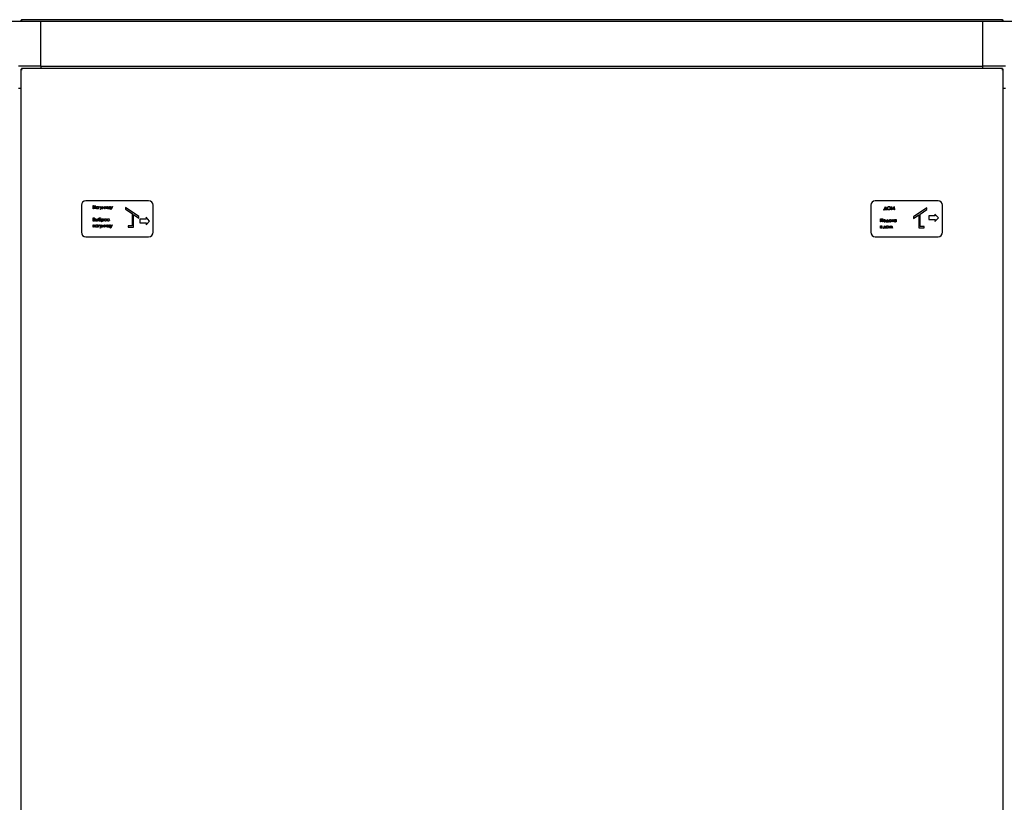
# Paper-space layout 'Лист1(2)' of a CAD drawing. Units: millimetres. Extents: x 163 to 689, y 122 to 545.
# Drawn here: x 220 to 330, y 454 to 541 of the extents above; entities that cross this region are included whole.
import ezdxf

# ---------------------------------------------------------------- set-up
doc = ezdxf.new("R2010")
doc.units = ezdxf.units.MM

psp = doc.layouts.new('Лист1(2)')

# ---------------------------------------------------------------- linework, layer by layer
at = {"color": 7, "linetype": 'Continuous', "lineweight": 25}
for p, q in [((215.41, 541.16), (222.71, 541.16)), ((220.46, 541.2), (220.53, 541.2)), ((220.46, 541.2), (220.46, 541.16)), ((220.53, 541.2), (220.53, 541.16)), ((220.55, 541.2), (220.55, 541.16)), ((220.6, 541.34), (329.82, 541.34)), ((222.71, 536.16), (222.71, 541.16)), ((222.71, 541.16), (327.71, 541.16)), ((327.71, 536.16), (327.71, 541.16)), ((327.71, 541.16), (335.01, 541.16)), ((329.88, 541.2), (329.88, 541.16)), ((329.96, 541.2), (329.89, 541.2)), ((329.89, 541.2), (329.89, 541.16)), ((329.96, 541.2), (329.96, 541.16)), ((222.71, 536.36), (222.71, 540.96)), ((327.71, 536.36), (327.71, 540.96)), ((222.71, 536.16), (220.21, 536.16)), ((220.46, 535.82), (220.53, 535.82)), ((220.46, 535.82), (220.46, 372.49)), ((220.55, 535.91), (220.55, 535.84)), ((329.88, 535.91), (220.55, 535.91)), ((222.71, 536.16), (327.71, 536.16)), ((222.71, 536.16), (222.71, 535.91)), ((330.21, 536.16), (327.71, 536.16)), ((327.71, 535.91), (327.71, 536.16)), ((329.88, 535.91), (329.88, 535.84)), ((329.96, 535.82), (329.89, 535.82)), ((329.96, 372.49), (329.96, 535.82)), ((220.46, 533.66), (220.21, 533.66)), ((330.21, 533.66), (329.96, 533.66)), ((227.21, 520.66), (227.21, 517.66)), ((234.71, 521.16), (227.71, 521.16)), ((228.53, 520.62), (228.56, 520.62)), ((228.53, 520.27), (228.53, 520.62)), ((228.56, 520.27), (228.53, 520.27)), ((228.56, 520.62), (228.56, 520.48)), ((228.56, 520.48), (228.74, 520.48)), ((228.74, 520.44), (228.56, 520.44)), ((228.56, 520.44), (228.56, 520.27)), ((228.74, 520.48), (228.74, 520.62)), ((228.74, 520.62), (228.77, 520.62)), ((228.74, 520.27), (228.74, 520.44)), ((228.77, 520.27), (228.74, 520.27)), ((228.77, 520.62), (228.77, 520.27)), ((229.08, 520.48), (229.08, 520.53)), ((229.08, 520.53), (229.11, 520.53)), ((229.08, 520.27), (229.08, 520.32)), ((229.11, 520.27), (229.08, 520.27)), ((229.11, 520.53), (229.11, 520.27)), ((229.29, 520.53), (229.33, 520.53)), ((229.4, 520.29), (229.29, 520.53)), ((229.33, 520.53), (229.41, 520.33)), ((229.34, 520.18), (229.4, 520.29)), ((229.53, 520.53), (229.38, 520.18)), ((229.41, 520.33), (229.5, 520.53)), ((229.5, 520.53), (229.53, 520.53)), ((229.55, 520.27), (229.67, 520.53)), ((229.59, 520.27), (229.55, 520.27)), ((229.67, 520.46), (229.59, 520.27)), ((229.67, 520.53), (229.68, 520.53)), ((229.76, 520.27), (229.67, 520.46)), ((229.68, 520.53), (229.8, 520.27)), ((229.8, 520.27), (229.76, 520.27)), ((229.84, 520.27), (229.84, 520.53)), ((229.84, 520.53), (229.87, 520.53)), ((230.04, 520.47), (229.84, 520.27)), ((229.84, 520.27), (229.84, 520.27)), ((229.87, 520.53), (229.87, 520.33)), ((229.87, 520.33), (230.07, 520.53)), ((230.04, 520.27), (230.04, 520.47)), ((230.07, 520.27), (230.04, 520.27)), ((230.07, 520.53), (230.07, 520.53)), ((230.07, 520.53), (230.07, 520.27)), ((230.14, 520.53), (230.17, 520.53)), ((230.14, 520.27), (230.14, 520.53)), ((230.39, 520.27), (230.14, 520.27)), ((230.17, 520.53), (230.17, 520.3)), ((230.17, 520.3), (230.33, 520.3)), ((230.33, 520.3), (230.33, 520.53)), ((230.33, 520.53), (230.36, 520.53)), ((230.36, 520.53), (230.36, 520.3)), ((230.36, 520.3), (230.42, 520.3)), ((230.39, 520.23), (230.39, 520.27)), ((230.42, 520.23), (230.39, 520.23)), ((230.42, 520.3), (230.42, 520.23)), ((230.44, 520.53), (230.47, 520.53)), ((230.54, 520.29), (230.44, 520.53)), ((230.47, 520.53), (230.56, 520.33)), ((230.49, 520.18), (230.54, 520.29)), ((230.68, 520.53), (230.52, 520.18)), ((230.56, 520.33), (230.64, 520.53)), ((230.64, 520.53), (230.68, 520.53)), ((233.63, 519.42), (232.13, 520.42)), ((232.13, 520.42), (232.13, 520.24)), ((232.13, 520.24), (232.88, 519.74)), ((235.21, 517.66), (235.21, 520.66)), ((315.21, 520.66), (315.21, 517.66)), ((322.71, 521.16), (315.71, 521.16)), ((316.69, 520.2), (316.83, 520.53)), ((316.84, 520.46), (316.72, 520.2)), ((316.83, 520.53), (316.84, 520.53)), ((316.84, 520.53), (316.99, 520.2)), ((316.95, 520.2), (316.84, 520.46)), ((317.47, 520.17), (317.52, 520.52)), ((317.53, 520.42), (317.5, 520.17)), ((317.52, 520.52), (317.52, 520.52)), ((317.52, 520.52), (317.66, 520.23)), ((317.66, 520.17), (317.53, 520.42)), ((317.66, 520.23), (317.81, 520.52)), ((317.8, 520.42), (317.67, 520.17)), ((317.83, 520.17), (317.8, 520.42)), ((317.81, 520.52), (317.81, 520.52)), ((317.81, 520.52), (317.86, 520.17)), ((321.46, 520.36), (319.96, 519.36)), ((321.46, 520.18), (321.46, 520.36)), ((323.21, 517.66), (323.21, 520.66)), ((228.53, 518.91), (228.53, 519.26)), ((228.53, 519.26), (228.6, 519.26)), ((228.56, 519.22), (228.56, 519.11)), ((228.6, 519.22), (228.56, 519.22)), ((228.79, 518.91), (228.79, 519.16)), ((228.79, 519.16), (228.82, 519.16)), ((228.82, 519.16), (228.82, 519.06)), ((229.02, 519.16), (229.05, 519.16)), ((229.02, 518.91), (229.02, 519.16)), ((229.05, 519.16), (229.05, 518.91)), ((229.14, 519.12), (229.14, 519.08)), ((229.38, 520.18), (229.34, 520.18)), ((229.36, 519.27), (229.36, 519.24)), ((229.44, 519.16), (229.48, 519.16)), ((229.44, 518.81), (229.44, 519.16)), ((229.48, 519.16), (229.48, 519.11)), ((230.52, 520.18), (230.49, 520.18)), ((232.88, 519.74), (232.88, 518.37)), ((233.03, 519.64), (233.63, 519.24)), ((233.03, 518.22), (233.03, 519.64)), ((233.63, 519.24), (233.63, 519.42)), ((234.45, 519.13), (233.72, 519.13)), ((233.72, 519.13), (233.72, 518.69)), ((234.81, 518.91), (234.42, 519.33)), ((234.42, 519.33), (234.45, 519.13)), ((316.3, 519.15), (316.54, 519.15)), ((316.3, 518.8), (316.3, 519.15)), ((316.54, 519.15), (316.54, 518.8)), ((316.67, 520.2), (316.69, 520.2)), ((316.67, 520.12), (316.67, 520.2)), ((316.7, 520.12), (316.67, 520.12)), ((316.7, 520.17), (316.7, 520.12)), ((316.98, 520.17), (316.7, 520.17)), ((316.72, 520.2), (316.95, 520.2)), ((316.98, 520.12), (316.98, 520.17)), ((317.01, 520.12), (316.98, 520.12)), ((316.99, 520.2), (317.01, 520.2)), ((317.01, 520.2), (317.01, 520.12)), ((317.5, 520.17), (317.47, 520.17)), ((317.67, 520.17), (317.66, 520.17)), ((317.86, 520.17), (317.83, 520.17)), ((319.96, 519.18), (320.56, 519.58)), ((319.96, 519.36), (319.96, 519.18)), ((320.56, 519.58), (320.56, 518.16)), ((320.71, 519.68), (321.46, 520.18)), ((320.71, 518.31), (320.71, 519.68)), ((321.66, 519.49), (321.66, 519.06)), ((322.39, 519.49), (321.66, 519.49)), ((322.75, 519.28), (322.36, 519.69)), ((322.36, 519.69), (322.39, 519.49)), ((322.36, 518.86), (322.75, 519.28)), ((228.52, 518.22), (228.52, 518.48)), ((228.52, 518.48), (228.55, 518.48)), ((228.55, 518.22), (228.52, 518.22)), ((228.62, 518.91), (228.53, 518.91)), ((228.55, 518.48), (228.55, 518.38)), ((228.55, 518.38), (228.71, 518.38)), ((228.71, 518.34), (228.55, 518.34)), ((228.55, 518.34), (228.55, 518.22)), ((228.56, 519.11), (228.58, 519.11)), ((228.56, 519.07), (228.56, 518.94)), ((228.58, 519.07), (228.56, 519.07)), ((228.56, 518.94), (228.61, 518.94)), ((228.71, 518.48), (228.74, 518.48)), ((228.71, 518.38), (228.71, 518.48)), ((228.71, 518.22), (228.71, 518.34)), ((228.74, 518.22), (228.71, 518.22)), ((228.74, 518.48), (228.74, 518.22)), ((228.88, 518.91), (228.79, 518.91)), ((228.82, 519.06), (228.86, 519.06)), ((228.86, 519.03), (228.83, 519.03)), ((228.83, 519.03), (228.83, 518.94)), ((228.83, 518.94), (228.87, 518.94)), ((229.05, 518.91), (229.02, 518.91)), ((229.04, 518.43), (229.04, 518.48)), ((229.04, 518.48), (229.07, 518.48)), ((229.04, 518.22), (229.04, 518.27)), ((229.07, 518.22), (229.04, 518.22)), ((229.07, 518.48), (229.07, 518.22)), ((229.25, 518.48), (229.29, 518.48)), ((229.36, 518.24), (229.25, 518.48)), ((229.29, 518.48), (229.37, 518.28)), ((229.3, 518.13), (229.36, 518.24)), ((229.34, 518.13), (229.3, 518.13)), ((229.49, 518.48), (229.34, 518.13)), ((229.37, 518.28), (229.46, 518.48)), ((229.48, 518.81), (229.44, 518.81)), ((229.46, 518.48), (229.49, 518.48)), ((229.48, 518.95), (229.48, 518.81)), ((229.51, 518.22), (229.63, 518.48)), ((229.55, 518.22), (229.51, 518.22)), ((229.63, 518.41), (229.55, 518.22)), ((229.63, 518.48), (229.64, 518.48)), ((229.72, 518.22), (229.63, 518.41)), ((229.64, 518.48), (229.76, 518.22)), ((229.76, 518.22), (229.72, 518.22)), ((229.8, 518.22), (229.8, 518.48)), ((229.8, 518.48), (229.83, 518.48)), ((230, 518.42), (229.8, 518.22)), ((229.8, 518.22), (229.8, 518.22)), ((229.83, 518.48), (229.83, 518.28)), ((229.83, 518.28), (230.03, 518.48)), ((230, 518.22), (230, 518.42)), ((230.03, 518.22), (230, 518.22)), ((230.03, 518.48), (230.03, 518.48)), ((230.03, 518.48), (230.03, 518.22)), ((230.1, 518.22), (230.1, 518.48)), ((230.1, 518.48), (230.13, 518.48)), ((230.35, 518.22), (230.1, 518.22)), ((230.13, 518.48), (230.13, 518.25)), ((230.13, 518.25), (230.29, 518.25)), ((230.29, 518.25), (230.29, 518.48)), ((230.29, 518.48), (230.32, 518.48)), ((230.35, 519.11), (230.32, 519.09)), ((230.32, 518.98), (230.35, 518.96)), ((230.32, 518.48), (230.32, 518.25)), ((230.32, 518.25), (230.38, 518.25)), ((230.35, 518.18), (230.35, 518.22)), ((230.38, 518.18), (230.35, 518.18)), ((230.38, 518.25), (230.38, 518.18)), ((230.4, 518.48), (230.43, 518.48)), ((230.5, 518.24), (230.4, 518.48)), ((230.43, 518.48), (230.52, 518.28)), ((230.45, 518.13), (230.5, 518.24)), ((230.48, 518.13), (230.45, 518.13)), ((230.64, 518.48), (230.48, 518.13)), ((230.52, 518.28), (230.6, 518.48)), ((230.6, 518.48), (230.64, 518.48)), ((232.43, 518.37), (232.43, 518.22)), ((232.88, 518.37), (232.43, 518.37)), ((232.43, 518.22), (233.03, 518.22)), ((233.72, 518.69), (234.45, 518.69)), ((234.42, 518.5), (234.81, 518.91)), ((234.45, 518.69), (234.42, 518.5)), ((316.29, 518.37), (316.36, 518.37)), ((316.29, 518.12), (316.29, 518.37)), ((316.36, 518.12), (316.29, 518.12)), ((316.33, 518.8), (316.3, 518.8)), ((316.34, 518.34), (316.32, 518.34)), ((316.32, 518.34), (316.32, 518.27)), ((316.32, 518.27), (316.34, 518.27)), ((316.37, 518.24), (316.32, 518.24)), ((316.32, 518.24), (316.32, 518.15)), ((316.32, 518.15), (316.36, 518.15)), ((316.51, 519.12), (316.33, 519.12)), ((316.33, 519.12), (316.33, 518.8)), ((316.51, 518.8), (316.51, 519.12)), ((316.54, 518.8), (316.51, 518.8)), ((316.62, 518.08), (316.62, 518.15)), ((316.62, 518.15), (316.65, 518.15)), ((316.65, 518.08), (316.62, 518.08)), ((316.65, 518.15), (316.75, 518.37)), ((316.87, 518.12), (316.65, 518.12)), ((316.65, 518.12), (316.65, 518.08)), ((316.76, 518.32), (316.69, 518.15)), ((316.69, 518.15), (316.84, 518.15)), ((316.75, 518.37), (316.77, 518.37)), ((316.84, 518.15), (316.76, 518.32)), ((316.77, 518.37), (316.87, 518.15)), ((316.87, 518.15), (316.9, 518.15)), ((316.87, 518.08), (316.87, 518.12)), ((316.9, 518.08), (316.87, 518.08)), ((316.9, 518.15), (316.9, 518.08)), ((316.91, 518.83), (316.94, 518.83)), ((316.91, 518.77), (316.91, 518.83)), ((316.94, 518.77), (316.91, 518.77)), ((316.94, 518.83), (317.04, 519.06)), ((317.16, 518.8), (316.94, 518.8)), ((316.94, 518.8), (316.94, 518.77)), ((317.05, 519), (316.97, 518.83)), ((316.97, 518.83), (317.13, 518.83)), ((317.04, 519.06), (317.06, 519.06)), ((317.13, 518.83), (317.05, 519)), ((317.06, 519.06), (317.16, 518.83)), ((317.16, 518.83), (317.19, 518.83)), ((317.16, 518.77), (317.16, 518.8)), ((317.19, 518.77), (317.16, 518.77)), ((317.19, 518.83), (317.19, 518.77)), ((317.24, 518.12), (317.33, 518.37)), ((317.27, 518.12), (317.24, 518.12)), ((317.34, 518.31), (317.27, 518.12)), ((317.33, 518.37), (317.34, 518.37)), ((317.34, 518.37), (317.44, 518.18)), ((317.44, 518.12), (317.34, 518.31)), ((317.44, 518.18), (317.54, 518.37)), ((317.54, 518.31), (317.44, 518.12)), ((317.44, 518.12), (317.44, 518.12)), ((317.46, 519.01), (317.46, 519.06)), ((317.46, 519.06), (317.49, 519.06)), ((317.46, 518.8), (317.46, 518.85)), ((317.49, 518.8), (317.46, 518.8)), ((317.49, 519.06), (317.49, 518.8)), ((317.54, 519.06), (317.57, 519.06)), ((317.54, 518.99), (317.54, 519.06)), ((317.54, 518.37), (317.55, 518.37)), ((317.61, 518.12), (317.54, 518.31)), ((317.55, 518.37), (317.64, 518.12)), ((317.57, 519.06), (317.57, 519.01)), ((317.64, 518.12), (317.61, 518.12)), ((317.68, 518.91), (317.62, 518.91)), ((317.63, 518.95), (317.68, 518.95)), ((317.68, 519.06), (317.71, 519.06)), ((317.68, 518.95), (317.68, 519.06)), ((317.68, 518.8), (317.68, 518.91)), ((317.71, 518.8), (317.68, 518.8)), ((317.71, 519.06), (317.71, 518.8)), ((318.01, 519.06), (318.04, 519.06)), ((318.01, 519.01), (318.01, 519.06)), ((318.01, 518.8), (318.01, 518.85)), ((318.04, 518.8), (318.01, 518.8)), ((318.04, 519.06), (318.04, 518.8)), ((320.56, 518.16), (321.16, 518.16)), ((321.16, 518.31), (320.71, 518.31)), ((321.16, 518.16), (321.16, 518.31)), ((321.66, 519.06), (322.39, 519.06)), ((322.39, 519.06), (322.36, 518.86)), ((227.71, 517.16), (234.71, 517.16)), ((315.71, 517.16), (322.71, 517.16))]:
    psp.add_line(p, q, dxfattribs=at)
for centre, start, end in [((227.71, 520.66), 90, 180), ((234.71, 520.66), 0, 90), ((315.71, 520.66), 90, 180), ((322.71, 520.66), 0, 90), ((227.71, 517.66), 180, 270), ((234.71, 517.66), 270, 0), ((315.71, 517.66), 180, 270), ((322.71, 517.66), 270, 0)]:
    psp.add_arc(centre, 0.5, start, end, dxfattribs=at)
for points, knots in [([(220.6, 541.34), (220.59, 541.33), (220.55, 541.33), (220.5, 541.3), (220.47, 541.25), (220.47, 541.21), (220.46, 541.2)], [0, 0, 0, 0, 0.249986, 0.499961, 0.749964, 1, 1, 1, 1]), ([(220.56, 541.25), (220.56, 541.25), (220.55, 541.24), (220.54, 541.22), (220.53, 541.2), (220.53, 541.2)], [0, 0, 0, 0, 0.149558, 0.574852, 1, 1, 1, 1]), ([(220.55, 541.2), (220.55, 541.21), (220.56, 541.25), (220.58, 541.3), (220.59, 541.33), (220.6, 541.33), (220.6, 541.34)], [0, 0, 0, 0, 0.250035, 0.500034, 0.750001, 1, 1, 1, 1]), ([(329.82, 541.34), (329.83, 541.33), (329.84, 541.33), (329.85, 541.3), (329.87, 541.25), (329.87, 541.21), (329.88, 541.2)], [0, 0, 0, 0, 0.249999, 0.499966, 0.749965, 1, 1, 1, 1]), ([(329.96, 541.2), (329.96, 541.21), (329.96, 541.25), (329.93, 541.3), (329.88, 541.33), (329.84, 541.33), (329.82, 541.34)], [0, 0, 0, 0, 0.250036, 0.500039, 0.750014, 1, 1, 1, 1]), ([(329.89, 541.2), (329.89, 541.2), (329.89, 541.22), (329.88, 541.24), (329.87, 541.25), (329.87, 541.25)], [0, 0, 0, 0, 0.425148, 0.850442, 1, 1, 1, 1]), ([(220.46, 535.82), (220.47, 535.82), (220.47, 535.81), (220.5, 535.79), (220.55, 535.78), (220.59, 535.77), (220.6, 535.77)], [0, 0, 0, 0, 0.250008, 0.500008, 0.75002, 1, 1, 1, 1]), ([(220.53, 535.82), (220.53, 535.82), (220.54, 535.81), (220.55, 535.79), (220.58, 535.78), (220.59, 535.77), (220.6, 535.77)], [0, 0, 0, 0, 0.250034, 0.500017, 0.750031, 1, 1, 1, 1]), ([(220.6, 535.77), (220.6, 535.78), (220.59, 535.82), (220.58, 535.87), (220.56, 535.9), (220.55, 535.9), (220.55, 535.91)], [0, 0, 0, 0, 0.249988, 0.499989, 0.749997, 1, 1, 1, 1]), ([(220.6, 535.77), (220.6, 535.77), (220.59, 535.79), (220.58, 535.82), (220.56, 535.83), (220.55, 535.83), (220.55, 535.84)], [0, 0, 0, 0, 0.2499963, 0.4999723, 0.7499825, 1, 1, 1, 1]), ([(329.88, 535.91), (329.87, 535.9), (329.87, 535.9), (329.85, 535.87), (329.84, 535.82), (329.83, 535.78), (329.82, 535.77)], [0, 0, 0, 0, 0.250003, 0.500011, 0.750012, 1, 1, 1, 1]), ([(329.88, 535.84), (329.87, 535.83), (329.87, 535.83), (329.85, 535.82), (329.84, 535.79), (329.83, 535.77), (329.82, 535.77)], [0, 0, 0, 0, 0.250017, 0.500028, 0.750004, 1, 1, 1, 1]), ([(329.82, 535.77), (329.84, 535.77), (329.88, 535.78), (329.93, 535.79), (329.96, 535.81), (329.96, 535.82), (329.96, 535.82)], [0, 0, 0, 0, 0.24998, 0.499992, 0.749992, 1, 1, 1, 1]), ([(329.82, 535.77), (329.83, 535.77), (329.85, 535.78), (329.87, 535.79), (329.89, 535.81), (329.89, 535.82), (329.89, 535.82)], [0, 0, 0, 0, 0.249969, 0.499983, 0.749966, 1, 1, 1, 1]), ([(228.84, 520.4), (228.85, 520.42), (228.85, 520.46), (228.89, 520.5), (228.93, 520.53), (228.96, 520.53), (228.98, 520.53)], [0, 0, 0, 0, 0.279375, 0.559171, 0.779537, 1, 1, 1, 1]), ([(228.98, 520.27), (228.96, 520.27), (228.92, 520.27), (228.87, 520.31), (228.85, 520.35), (228.84, 520.39), (228.84, 520.4)], [0, 0, 0, 0, 0.2795594, 0.5593209, 0.779546, 1, 1, 1, 1]), ([(228.98, 520.5), (228.96, 520.5), (228.93, 520.5), (228.9, 520.47), (228.88, 520.44), (228.88, 520.41), (228.87, 520.4)], [0, 0, 0, 0, 0.279772, 0.559294, 0.779703, 1, 1, 1, 1]), ([(228.87, 520.4), (228.88, 520.39), (228.88, 520.36), (228.91, 520.32), (228.94, 520.3), (228.97, 520.3), (228.98, 520.3)], [0, 0, 0, 0, 0.279424, 0.559137, 0.779574, 1, 1, 1, 1]), ([(228.98, 520.53), (229, 520.53), (229.04, 520.53), (229.07, 520.49), (229.08, 520.48)], [0, 0, 0, 0, 0.559069, 1, 1, 1, 1]), ([(229.08, 520.4), (229.08, 520.42), (229.08, 520.45), (229.05, 520.48), (229.01, 520.5), (228.99, 520.5), (228.98, 520.5)], [0, 0, 0, 0, 0.2796706, 0.5592133, 0.77949, 1, 1, 1, 1]), ([(228.98, 520.3), (228.99, 520.3), (229.02, 520.3), (229.06, 520.33), (229.08, 520.36), (229.08, 520.39), (229.08, 520.4)], [0, 0, 0, 0, 0.279813, 0.559391, 0.77958, 1, 1, 1, 1]), ([(229.08, 520.32), (229.06, 520.3), (229.04, 520.27), (228.99, 520.27), (228.98, 520.27)], [0, 0, 0, 0, 0.558745, 1, 1, 1, 1]), ([(317.05, 520.34), (317.05, 520.37), (317.06, 520.42), (317.11, 520.48), (317.17, 520.52), (317.21, 520.53), (317.23, 520.53)], [0, 0, 0, 0, 0.279728, 0.559335, 0.779678, 1, 1, 1, 1]), ([(317.23, 520.16), (317.21, 520.16), (317.15, 520.17), (317.09, 520.22), (317.05, 520.28), (317.05, 520.32), (317.05, 520.34)], [0, 0, 0, 0, 0.279661, 0.559351, 0.779606, 1, 1, 1, 1]), ([(317.23, 520.49), (317.21, 520.49), (317.16, 520.48), (317.11, 520.44), (317.08, 520.39), (317.08, 520.36), (317.08, 520.34)], [0, 0, 0, 0, 0.279618, 0.559345, 0.779619, 1, 1, 1, 1]), ([(317.08, 520.34), (317.08, 520.32), (317.09, 520.28), (317.13, 520.23), (317.18, 520.2), (317.21, 520.2), (317.23, 520.2)], [0, 0, 0, 0, 0.279381, 0.559044, 0.779477, 1, 1, 1, 1]), ([(317.23, 520.53), (317.26, 520.53), (317.31, 520.52), (317.37, 520.47), (317.41, 520.41), (317.41, 520.37), (317.42, 520.34)], [0, 0, 0, 0, 0.279763, 0.559368, 0.779575, 1, 1, 1, 1]), ([(317.38, 520.34), (317.38, 520.37), (317.38, 520.41), (317.33, 520.46), (317.28, 520.49), (317.25, 520.49), (317.23, 520.49)], [0, 0, 0, 0, 0.279433, 0.558861, 0.779514, 1, 1, 1, 1]), ([(317.42, 520.34), (317.41, 520.32), (317.41, 520.26), (317.36, 520.2), (317.3, 520.17), (317.25, 520.16), (317.23, 520.16)], [0, 0, 0, 0, 0.279627, 0.55934, 0.77959, 1, 1, 1, 1]), ([(317.23, 520.2), (317.25, 520.2), (317.3, 520.2), (317.35, 520.24), (317.38, 520.29), (317.38, 520.33), (317.38, 520.34)], [0, 0, 0, 0, 0.279828, 0.559366, 0.779629, 1, 1, 1, 1]), ([(228.58, 519.11), (228.6, 519.11), (228.63, 519.11), (228.66, 519.13), (228.67, 519.14), (228.68, 519.15), (228.68, 519.16), (228.68, 519.17)], [0, 0, 0, 0, 0.49861, 0.623947, 0.749353, 0.874712, 1, 1, 1, 1]), ([(228.6, 519.26), (228.61, 519.26), (228.64, 519.25), (228.68, 519.24), (228.7, 519.2), (228.71, 519.18), (228.71, 519.17)], [0, 0, 0, 0, 0.281318, 0.559941, 0.779943, 1, 1, 1, 1]), ([(228.68, 519.17), (228.68, 519.18), (228.67, 519.19), (228.66, 519.2), (228.64, 519.22), (228.62, 519.22), (228.6, 519.22)], [0, 0, 0, 0, 0.249235, 0.374903, 0.500602, 1, 1, 1, 1]), ([(228.71, 519.17), (228.71, 519.16), (228.71, 519.14), (228.7, 519.12), (228.68, 519.1), (228.67, 519.09)], [0, 0, 0, 0, 0.280855, 0.561514, 1, 1, 1, 1]), ([(229.11, 519.08), (229.11, 519.1), (229.11, 519.14), (229.13, 519.2), (229.18, 519.25), (229.25, 519.26), (229.3, 519.26), (229.32, 519.26)], [0, 0, 0, 0, 0.187595, 0.374221, 0.55883, 0.778753, 1, 1, 1, 1]), ([(229.29, 519.23), (229.27, 519.23), (229.23, 519.23), (229.17, 519.21), (229.15, 519.16), (229.15, 519.13), (229.14, 519.12)], [0, 0, 0, 0, 0.281733, 0.558863, 0.779001, 1, 1, 1, 1]), ([(229.14, 519.08), (229.14, 519.09), (229.15, 519.12), (229.18, 519.15), (229.22, 519.16), (229.24, 519.17), (229.25, 519.17)], [0, 0, 0, 0, 0.280243, 0.559413, 0.779676, 1, 1, 1, 1]), ([(229.25, 519.13), (229.24, 519.13), (229.21, 519.13), (229.18, 519.1), (229.16, 519.07), (229.15, 519.04), (229.15, 519.03)], [0, 0, 0, 0, 0.279193, 0.55918, 0.779567, 1, 1, 1, 1]), ([(229.25, 519.17), (229.27, 519.16), (229.31, 519.16), (229.35, 519.12), (229.38, 519.08), (229.38, 519.05), (229.38, 519.03)], [0, 0, 0, 0, 0.279604, 0.559213, 0.779536, 1, 1, 1, 1]), ([(229.35, 519.03), (229.35, 519.05), (229.35, 519.08), (229.32, 519.11), (229.29, 519.13), (229.26, 519.13), (229.25, 519.13)], [0, 0, 0, 0, 0.279627, 0.559507, 0.779779, 1, 1, 1, 1]), ([(229.36, 519.24), (229.35, 519.24), (229.32, 519.23), (229.3, 519.23), (229.29, 519.23)], [0, 0, 0, 0, 0.559912, 1, 1, 1, 1]), ([(229.32, 519.26), (229.33, 519.27), (229.34, 519.27), (229.36, 519.27), (229.36, 519.27)], [0, 0, 0, 0, 0.560039, 1, 1, 1, 1]), ([(229.48, 519.11), (229.49, 519.13), (229.52, 519.16), (229.56, 519.16), (229.58, 519.17)], [0, 0, 0, 0, 0.558443, 1, 1, 1, 1]), ([(229.58, 519.13), (229.56, 519.13), (229.53, 519.13), (229.5, 519.1), (229.48, 519.07), (229.48, 519.05), (229.48, 519.03)], [0, 0, 0, 0, 0.2797389, 0.5593065, 0.7794766, 1, 1, 1, 1]), ([(229.58, 519.17), (229.6, 519.16), (229.64, 519.16), (229.68, 519.12), (229.71, 519.08), (229.71, 519.05), (229.71, 519.03)], [0, 0, 0, 0, 0.279637, 0.559433, 0.779691, 1, 1, 1, 1]), ([(229.68, 519.03), (229.68, 519.05), (229.68, 519.08), (229.65, 519.11), (229.61, 519.13), (229.59, 519.13), (229.58, 519.13)], [0, 0, 0, 0, 0.279403, 0.559113, 0.779507, 1, 1, 1, 1]), ([(229.77, 519.03), (229.77, 519.05), (229.77, 519.09), (229.79, 519.11), (229.8, 519.12)], [0, 0, 0, 0, 0.559285, 1, 1, 1, 1]), ([(229.8, 519.12), (229.82, 519.14), (229.85, 519.16), (229.88, 519.16), (229.9, 519.17)], [0, 0, 0, 0, 0.55888, 1, 1, 1, 1]), ([(229.9, 519.13), (229.89, 519.13), (229.86, 519.13), (229.82, 519.1), (229.8, 519.07), (229.8, 519.04), (229.8, 519.03)], [0, 0, 0, 0, 0.2794878, 0.55924, 0.7795665, 1, 1, 1, 1]), ([(229.9, 519.17), (229.92, 519.16), (229.96, 519.16), (229.99, 519.14), (230, 519.12)], [0, 0, 0, 0, 0.5591789, 1, 1, 1, 1]), ([(230, 519.03), (230, 519.05), (230, 519.08), (229.97, 519.11), (229.94, 519.13), (229.91, 519.13), (229.9, 519.13)], [0, 0, 0, 0, 0.279593, 0.559384, 0.779655, 1, 1, 1, 1]), ([(230, 519.12), (230.01, 519.11), (230.03, 519.08), (230.03, 519.05), (230.03, 519.03)], [0, 0, 0, 0, 0.55924, 1, 1, 1, 1]), ([(230.09, 519.03), (230.09, 519.05), (230.09, 519.09), (230.13, 519.14), (230.18, 519.16), (230.21, 519.16), (230.23, 519.17)], [0, 0, 0, 0, 0.279379, 0.558773, 0.779273, 1, 1, 1, 1]), ([(230.23, 519.13), (230.21, 519.13), (230.18, 519.13), (230.14, 519.1), (230.12, 519.07), (230.12, 519.05), (230.12, 519.03)], [0, 0, 0, 0, 0.2801255, 0.5597429, 0.7798508, 1, 1, 1, 1]), ([(230.23, 519.17), (230.26, 519.16), (230.3, 519.16), (230.33, 519.12), (230.35, 519.11)], [0, 0, 0, 0, 0.56064, 1, 1, 1, 1]), ([(230.32, 519.09), (230.31, 519.1), (230.28, 519.13), (230.24, 519.13), (230.23, 519.13)], [0, 0, 0, 0, 0.558464, 1, 1, 1, 1]), ([(228.65, 519.07), (228.63, 519.07), (228.61, 519.07), (228.59, 519.07), (228.58, 519.07)], [0, 0, 0, 0, 0.5597434, 1, 1, 1, 1]), ([(228.61, 518.94), (228.63, 518.94), (228.66, 518.94), (228.69, 518.97), (228.7, 518.99), (228.7, 519), (228.7, 519.01)], [0, 0, 0, 0, 0.499378, 0.748725, 0.874406, 1, 1, 1, 1]), ([(228.74, 519.01), (228.73, 518.99), (228.73, 518.96), (228.7, 518.92), (228.66, 518.91), (228.64, 518.91), (228.62, 518.91)], [0, 0, 0, 0, 0.279128, 0.558643, 0.779061, 1, 1, 1, 1]), ([(228.7, 519.01), (228.7, 519.01), (228.7, 519.03), (228.68, 519.06), (228.66, 519.06), (228.65, 519.07)], [0, 0, 0, 0, 0.279882, 0.560419, 1, 1, 1, 1]), ([(228.67, 519.09), (228.68, 519.09), (228.7, 519.08), (228.72, 519.06), (228.73, 519.03), (228.74, 519.01), (228.74, 519.01)], [0, 0, 0, 0, 0.280351, 0.559598, 0.779826, 1, 1, 1, 1]), ([(228.8, 518.35), (228.81, 518.37), (228.81, 518.41), (228.85, 518.45), (228.89, 518.48), (228.92, 518.48), (228.94, 518.48)], [0, 0, 0, 0, 0.279419, 0.559213, 0.779569, 1, 1, 1, 1]), ([(228.94, 518.22), (228.92, 518.22), (228.88, 518.22), (228.83, 518.26), (228.81, 518.3), (228.8, 518.34), (228.8, 518.35)], [0, 0, 0, 0, 0.279563, 0.559328, 0.779598, 1, 1, 1, 1]), ([(228.94, 518.45), (228.92, 518.45), (228.89, 518.45), (228.86, 518.42), (228.84, 518.39), (228.84, 518.36), (228.83, 518.35)], [0, 0, 0, 0, 0.2797863, 0.5593035, 0.77971, 1, 1, 1, 1]), ([(228.83, 518.35), (228.84, 518.34), (228.84, 518.31), (228.87, 518.27), (228.9, 518.25), (228.93, 518.25), (228.94, 518.25)], [0, 0, 0, 0, 0.2794045, 0.559161, 0.7795858, 1, 1, 1, 1]), ([(228.86, 519.06), (228.88, 519.06), (228.93, 519.06), (228.96, 519.03), (228.97, 519), (228.97, 518.99), (228.97, 518.98)], [0, 0, 0, 0, 0.499262, 0.748823, 0.874343, 1, 1, 1, 1]), ([(228.94, 518.98), (228.94, 518.99), (228.94, 518.99), (228.93, 519.01), (228.92, 519.02), (228.9, 519.03), (228.88, 519.03), (228.86, 519.03)], [0, 0, 0, 0, 0.12484, 0.250002, 0.374911, 0.49995, 1, 1, 1, 1]), ([(228.87, 518.94), (228.88, 518.94), (228.9, 518.94), (228.93, 518.95), (228.94, 518.96), (228.94, 518.97), (228.94, 518.98), (228.94, 518.98)], [0, 0, 0, 0, 0.499519, 0.624855, 0.749864, 0.874705, 1, 1, 1, 1]), ([(228.97, 518.98), (228.97, 518.97), (228.97, 518.94), (228.93, 518.91), (228.9, 518.91), (228.88, 518.91)], [0, 0, 0, 0, 0.280019, 0.560211, 1, 1, 1, 1]), ([(228.94, 518.48), (228.96, 518.48), (229, 518.48), (229.03, 518.44), (229.04, 518.43)], [0, 0, 0, 0, 0.559069, 1, 1, 1, 1]), ([(229.04, 518.35), (229.04, 518.36), (229.04, 518.4), (229.01, 518.43), (228.97, 518.45), (228.95, 518.45), (228.94, 518.45)], [0, 0, 0, 0, 0.279665, 0.559205, 0.77948, 1, 1, 1, 1]), ([(228.94, 518.25), (228.95, 518.25), (228.98, 518.25), (229.02, 518.28), (229.04, 518.31), (229.04, 518.34), (229.04, 518.35)], [0, 0, 0, 0, 0.279839, 0.559384, 0.779645, 1, 1, 1, 1]), ([(229.04, 518.27), (229.02, 518.25), (228.99, 518.22), (228.95, 518.22), (228.94, 518.22)], [0, 0, 0, 0, 0.558772, 1, 1, 1, 1]), ([(229.25, 518.9), (229.23, 518.9), (229.2, 518.91), (229.16, 518.93), (229.12, 518.99), (229.11, 519.04), (229.11, 519.08)], [0, 0, 0, 0, 0.186973, 0.373898, 0.56079, 1, 1, 1, 1]), ([(229.15, 519.03), (229.15, 519.02), (229.16, 518.99), (229.18, 518.96), (229.22, 518.94), (229.24, 518.93), (229.25, 518.93)], [0, 0, 0, 0, 0.279641, 0.559342, 0.779562, 1, 1, 1, 1]), ([(229.25, 518.93), (229.27, 518.93), (229.3, 518.94), (229.33, 518.97), (229.35, 519), (229.35, 519.02), (229.35, 519.03)], [0, 0, 0, 0, 0.279649, 0.559217, 0.779555, 1, 1, 1, 1]), ([(229.38, 519.03), (229.38, 519.01), (229.38, 518.97), (229.34, 518.93), (229.3, 518.91), (229.27, 518.9), (229.25, 518.9)], [0, 0, 0, 0, 0.279593, 0.559376, 0.779547, 1, 1, 1, 1]), ([(229.48, 519.03), (229.48, 519.02), (229.48, 518.99), (229.51, 518.95), (229.54, 518.94), (229.57, 518.93), (229.58, 518.93)], [0, 0, 0, 0, 0.279606, 0.558846, 0.779434, 1, 1, 1, 1]), ([(229.58, 518.9), (229.56, 518.9), (229.52, 518.91), (229.49, 518.94), (229.48, 518.95)], [0, 0, 0, 0, 0.558495, 1, 1, 1, 1]), ([(229.58, 518.93), (229.59, 518.93), (229.62, 518.94), (229.66, 518.97), (229.68, 519), (229.68, 519.02), (229.68, 519.03)], [0, 0, 0, 0, 0.2796146, 0.5592622, 0.7797511, 1, 1, 1, 1]), ([(229.71, 519.03), (229.71, 519.01), (229.71, 518.98), (229.67, 518.93), (229.63, 518.91), (229.6, 518.9), (229.58, 518.9)], [0, 0, 0, 0, 0.279533, 0.559256, 0.779551, 1, 1, 1, 1]), ([(229.9, 518.9), (229.88, 518.9), (229.84, 518.91), (229.8, 518.94), (229.77, 518.99), (229.77, 519.02), (229.77, 519.03)], [0, 0, 0, 0, 0.279764, 0.559165, 0.779591, 1, 1, 1, 1]), ([(229.8, 519.03), (229.8, 519.02), (229.8, 518.99), (229.83, 518.95), (229.87, 518.94), (229.89, 518.93), (229.9, 518.93)], [0, 0, 0, 0, 0.279602, 0.559155, 0.77952, 1, 1, 1, 1]), ([(230.03, 519.03), (230.03, 519.01), (230.03, 518.97), (229.99, 518.93), (229.95, 518.9), (229.92, 518.9), (229.9, 518.9)], [0, 0, 0, 0, 0.279552, 0.559367, 0.779508, 1, 1, 1, 1]), ([(229.9, 518.93), (229.92, 518.93), (229.94, 518.94), (229.98, 518.96), (230, 519), (230, 519.02), (230, 519.03)], [0, 0, 0, 0, 0.279744, 0.559139, 0.779598, 1, 1, 1, 1]), ([(230.23, 518.9), (230.21, 518.9), (230.17, 518.91), (230.12, 518.94), (230.09, 518.98), (230.09, 519.02), (230.09, 519.03)], [0, 0, 0, 0, 0.280074, 0.559629, 0.779832, 1, 1, 1, 1]), ([(230.12, 519.03), (230.12, 519.02), (230.12, 518.99), (230.15, 518.95), (230.19, 518.94), (230.22, 518.93), (230.23, 518.93)], [0, 0, 0, 0, 0.279292, 0.558775, 0.77925, 1, 1, 1, 1]), ([(230.23, 518.93), (230.25, 518.94), (230.28, 518.94), (230.31, 518.97), (230.32, 518.98)], [0, 0, 0, 0, 0.558783, 1, 1, 1, 1]), ([(230.35, 518.96), (230.34, 518.95), (230.32, 518.93), (230.28, 518.91), (230.25, 518.9), (230.23, 518.9)], [0, 0, 0, 0, 0.280155, 0.5605611, 1, 1, 1, 1]), ([(316.41, 518.3), (316.41, 518.31), (316.41, 518.32), (316.4, 518.33), (316.4, 518.33), (316.38, 518.35), (316.36, 518.34), (316.34, 518.34)], [0, 0, 0, 0, 0.125023, 0.250005, 0.375207, 0.500047, 1, 1, 1, 1]), ([(316.34, 518.27), (316.36, 518.27), (316.38, 518.26), (316.4, 518.27), (316.4, 518.28), (316.41, 518.29), (316.41, 518.3), (316.41, 518.3)], [0, 0, 0, 0, 0.500116, 0.625066, 0.750063, 0.874828, 1, 1, 1, 1]), ([(316.36, 518.37), (316.37, 518.37), (316.39, 518.37), (316.42, 518.36), (316.44, 518.34), (316.44, 518.32), (316.44, 518.31)], [0, 0, 0, 0, 0.281196, 0.560025, 0.780206, 1, 1, 1, 1]), ([(316.46, 518.19), (316.45, 518.18), (316.45, 518.16), (316.44, 518.14), (316.41, 518.12), (316.38, 518.12), (316.36, 518.12)], [0, 0, 0, 0, 0.250004, 0.375622, 0.501342, 1, 1, 1, 1]), ([(316.36, 518.15), (316.37, 518.15), (316.39, 518.15), (316.41, 518.16), (316.42, 518.17), (316.42, 518.18), (316.42, 518.19)], [0, 0, 0, 0, 0.5005614, 0.6260076, 0.7514808, 1, 1, 1, 1]), ([(316.42, 518.19), (316.42, 518.2), (316.42, 518.21), (316.4, 518.23), (316.38, 518.23), (316.37, 518.24)], [0, 0, 0, 0, 0.279744, 0.559901, 1, 1, 1, 1]), ([(316.44, 518.31), (316.44, 518.3), (316.44, 518.29), (316.43, 518.27), (316.42, 518.26), (316.41, 518.26)], [0, 0, 0, 0, 0.281647, 0.562358, 1, 1, 1, 1]), ([(316.41, 518.26), (316.42, 518.25), (316.43, 518.25), (316.45, 518.22), (316.45, 518.2), (316.46, 518.19)], [0, 0, 0, 0, 0.280917, 0.561159, 1, 1, 1, 1]), ([(316.61, 518.93), (316.61, 518.95), (316.62, 518.98), (316.64, 519.01), (316.65, 519.02)], [0, 0, 0, 0, 0.559274, 1, 1, 1, 1]), ([(316.75, 518.8), (316.73, 518.8), (316.69, 518.8), (316.64, 518.84), (316.62, 518.88), (316.61, 518.91), (316.61, 518.93)], [0, 0, 0, 0, 0.279766, 0.559169, 0.779589, 1, 1, 1, 1]), ([(316.75, 519.03), (316.73, 519.03), (316.7, 519.03), (316.67, 519), (316.65, 518.96), (316.65, 518.94), (316.64, 518.93)], [0, 0, 0, 0, 0.2794878, 0.55924, 0.7795665, 1, 1, 1, 1]), ([(316.64, 518.93), (316.65, 518.91), (316.65, 518.88), (316.68, 518.85), (316.71, 518.83), (316.73, 518.83), (316.75, 518.83)], [0, 0, 0, 0, 0.279603, 0.559169, 0.779519, 1, 1, 1, 1]), ([(316.65, 519.02), (316.66, 519.03), (316.69, 519.06), (316.73, 519.06), (316.75, 519.06)], [0, 0, 0, 0, 0.558905, 1, 1, 1, 1]), ([(316.75, 519.06), (316.77, 519.06), (316.8, 519.06), (316.83, 519.03), (316.84, 519.02)], [0, 0, 0, 0, 0.5591924, 1, 1, 1, 1]), ([(316.85, 518.93), (316.84, 518.94), (316.84, 518.97), (316.81, 519.01), (316.78, 519.03), (316.76, 519.03), (316.75, 519.03)], [0, 0, 0, 0, 0.279587, 0.559386, 0.779638, 1, 1, 1, 1]), ([(316.75, 518.83), (316.76, 518.83), (316.79, 518.83), (316.82, 518.86), (316.84, 518.89), (316.84, 518.92), (316.85, 518.93)], [0, 0, 0, 0, 0.279737, 0.559094, 0.779603, 1, 1, 1, 1]), ([(316.88, 518.93), (316.87, 518.91), (316.87, 518.87), (316.83, 518.83), (316.79, 518.8), (316.76, 518.8), (316.75, 518.8)], [0, 0, 0, 0, 0.279549, 0.559404, 0.779512, 1, 1, 1, 1]), ([(316.84, 519.02), (316.85, 519.01), (316.87, 518.98), (316.88, 518.94), (316.88, 518.93)], [0, 0, 0, 0, 0.559247, 1, 1, 1, 1]), ([(316.94, 518.25), (316.94, 518.27), (316.94, 518.3), (316.96, 518.33), (316.97, 518.34)], [0, 0, 0, 0, 0.559337, 1, 1, 1, 1]), ([(317.07, 518.11), (317.05, 518.12), (317.01, 518.12), (316.97, 518.16), (316.94, 518.2), (316.94, 518.23), (316.94, 518.25)], [0, 0, 0, 0, 0.27978, 0.559196, 0.779635, 1, 1, 1, 1]), ([(316.97, 518.34), (316.99, 518.35), (317.01, 518.38), (317.05, 518.38), (317.07, 518.38)], [0, 0, 0, 0, 0.55889, 1, 1, 1, 1]), ([(317.07, 518.35), (317.05, 518.35), (317.02, 518.34), (316.99, 518.31), (316.97, 518.28), (316.97, 518.26), (316.97, 518.25)], [0, 0, 0, 0, 0.279476, 0.559233, 0.779563, 1, 1, 1, 1]), ([(316.97, 518.25), (316.97, 518.23), (316.97, 518.2), (317, 518.17), (317.03, 518.15), (317.06, 518.15), (317.07, 518.15)], [0, 0, 0, 0, 0.279602, 0.559155, 0.77952, 1, 1, 1, 1]), ([(317.07, 518.38), (317.09, 518.38), (317.13, 518.37), (317.15, 518.35), (317.17, 518.34)], [0, 0, 0, 0, 0.5591684, 1, 1, 1, 1]), ([(317.17, 518.25), (317.17, 518.26), (317.16, 518.29), (317.14, 518.32), (317.1, 518.34), (317.08, 518.35), (317.07, 518.35)], [0, 0, 0, 0, 0.279597, 0.559391, 0.779665, 1, 1, 1, 1]), ([(317.07, 518.15), (317.08, 518.15), (317.11, 518.15), (317.15, 518.18), (317.17, 518.21), (317.17, 518.23), (317.17, 518.25)], [0, 0, 0, 0, 0.279738, 0.559082, 0.779602, 1, 1, 1, 1]), ([(317.2, 518.25), (317.2, 518.23), (317.19, 518.19), (317.16, 518.14), (317.11, 518.12), (317.08, 518.12), (317.07, 518.11)], [0, 0, 0, 0, 0.279508, 0.559379, 0.7795, 1, 1, 1, 1]), ([(317.17, 518.34), (317.18, 518.32), (317.2, 518.29), (317.2, 518.26), (317.2, 518.25)], [0, 0, 0, 0, 0.55918, 1, 1, 1, 1]), ([(317.22, 518.93), (317.23, 518.95), (317.23, 518.99), (317.27, 519.03), (317.31, 519.06), (317.34, 519.06), (317.36, 519.06)], [0, 0, 0, 0, 0.279418, 0.559201, 0.779556, 1, 1, 1, 1]), ([(317.36, 518.8), (317.34, 518.8), (317.3, 518.8), (317.25, 518.84), (317.23, 518.88), (317.22, 518.92), (317.22, 518.93)], [0, 0, 0, 0, 0.279575, 0.559326, 0.779602, 1, 1, 1, 1]), ([(317.36, 519.03), (317.34, 519.03), (317.31, 519.03), (317.28, 519), (317.26, 518.97), (317.26, 518.94), (317.25, 518.93)], [0, 0, 0, 0, 0.279772, 0.559294, 0.779703, 1, 1, 1, 1]), ([(317.25, 518.93), (317.26, 518.92), (317.26, 518.89), (317.29, 518.85), (317.32, 518.83), (317.35, 518.83), (317.36, 518.83)], [0, 0, 0, 0, 0.279408, 0.559163, 0.779587, 1, 1, 1, 1]), ([(317.36, 519.06), (317.38, 519.06), (317.42, 519.06), (317.45, 519.02), (317.46, 519.01)], [0, 0, 0, 0, 0.559069, 1, 1, 1, 1]), ([(317.46, 518.93), (317.46, 518.94), (317.46, 518.98), (317.43, 519.01), (317.39, 519.03), (317.37, 519.03), (317.36, 519.03)], [0, 0, 0, 0, 0.2796674, 0.5592069, 0.7794812, 1, 1, 1, 1]), ([(317.36, 518.83), (317.37, 518.83), (317.4, 518.83), (317.44, 518.86), (317.46, 518.89), (317.46, 518.92), (317.46, 518.93)], [0, 0, 0, 0, 0.279839, 0.559384, 0.779645, 1, 1, 1, 1]), ([(317.46, 518.85), (317.44, 518.83), (317.41, 518.8), (317.37, 518.8), (317.36, 518.8)], [0, 0, 0, 0, 0.558772, 1, 1, 1, 1]), ([(317.62, 518.91), (317.61, 518.92), (317.59, 518.92), (317.56, 518.94), (317.54, 518.96), (317.54, 518.98), (317.54, 518.99)], [0, 0, 0, 0, 0.280787, 0.558766, 0.779035, 1, 1, 1, 1]), ([(317.57, 519.01), (317.57, 519), (317.57, 518.99), (317.58, 518.97), (317.59, 518.95), (317.61, 518.95), (317.62, 518.95), (317.63, 518.95)], [0, 0, 0, 0, 0.314375, 0.437875, 0.560511, 0.779421, 1, 1, 1, 1]), ([(317.77, 518.93), (317.78, 518.95), (317.78, 518.99), (317.82, 519.03), (317.86, 519.06), (317.89, 519.06), (317.91, 519.06)], [0, 0, 0, 0, 0.279415, 0.559205, 0.779558, 1, 1, 1, 1]), ([(317.91, 518.8), (317.89, 518.8), (317.85, 518.8), (317.81, 518.84), (317.78, 518.88), (317.78, 518.92), (317.77, 518.93)], [0, 0, 0, 0, 0.279564, 0.559319, 0.779597, 1, 1, 1, 1]), ([(317.91, 519.03), (317.89, 519.03), (317.86, 519.03), (317.83, 519), (317.81, 518.97), (317.81, 518.94), (317.81, 518.93)], [0, 0, 0, 0, 0.279772, 0.559294, 0.779703, 1, 1, 1, 1]), ([(317.81, 518.93), (317.81, 518.92), (317.81, 518.89), (317.84, 518.85), (317.87, 518.83), (317.9, 518.83), (317.91, 518.83)], [0, 0, 0, 0, 0.279408, 0.559163, 0.779587, 1, 1, 1, 1]), ([(317.91, 519.06), (317.93, 519.06), (317.97, 519.06), (318, 519.02), (318.01, 519.01)], [0, 0, 0, 0, 0.559069, 1, 1, 1, 1]), ([(318.01, 518.93), (318.01, 518.94), (318.01, 518.98), (317.98, 519.01), (317.95, 519.03), (317.92, 519.03), (317.91, 519.03)], [0, 0, 0, 0, 0.2796674, 0.5592069, 0.7794812, 1, 1, 1, 1]), ([(317.91, 518.83), (317.92, 518.83), (317.95, 518.83), (317.99, 518.86), (318.01, 518.89), (318.01, 518.92), (318.01, 518.93)], [0, 0, 0, 0, 0.279841, 0.559387, 0.77964, 1, 1, 1, 1]), ([(318.01, 518.85), (318, 518.83), (317.97, 518.8), (317.93, 518.8), (317.91, 518.8)], [0, 0, 0, 0, 0.558781, 1, 1, 1, 1])]:
    psp.add_open_spline(points, degree=3, knots=knots, dxfattribs=at)

doc.saveas('drawing.dxf')
